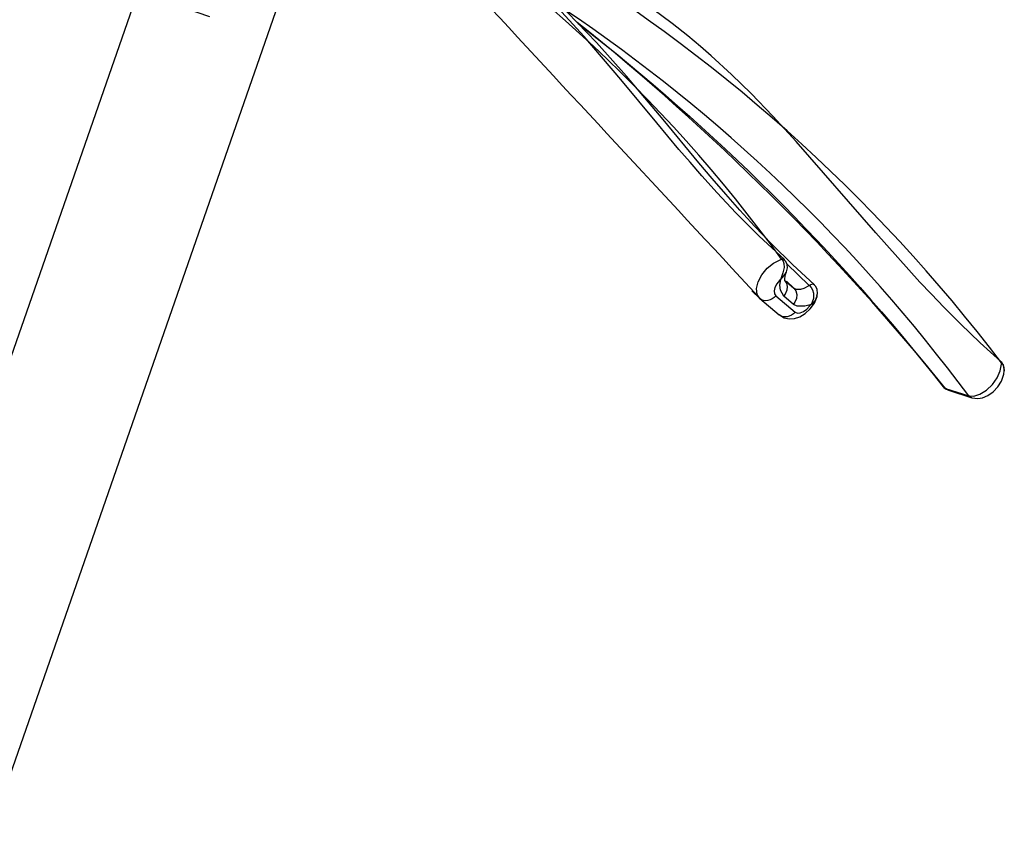
# Model space of a CAD drawing. Extents: x -8513 to 11880, y -414 to 8400.
# Drawn here: x 1699 to 1857, y 4423 to 4555 of the extents above; entities that cross this region are included whole.
import ezdxf

# ---------------------------------------------------------------- set-up
doc = ezdxf.new("R2010")
doc.units = 0
doc.header["$LTSCALE"] = 25
for name, color, linetype in [('Arcering', 1, 'Continuous'), ('Bemating', 10, 'Continuous'), ('Contour', 4, 'Continuous')]:
    doc.layers.add(name, color=color, linetype=linetype)

# ---------------------------------------------------------------- blocks, each defined once
blk = doc.blocks.new('Ventura EZ ZA')
at = {"layer": 'Arcering'}
for points in [[(364.75, 2559.36), (364.74, 2559.38), (364.62, 2559.44), (364.47, 2559.46), (364.31, 2559.44, 0.103394), (292.6, 2624.64), (290.42, 2625.51), (289.38, 2625.53), (289.37, 2625.53)], [(399.52, 2543.02), (399.54, 2543.01), (399.6, 2542.91), (399.64, 2542.78, 0.096738), (324.22, 2610.06)], [(394.86, 2537.19), (394.65, 2537.28), (394.38, 2537.46, 0.085723), (329.31, 2599.67)], [(391.14, 2538.41), (390.93, 2538.5), (390.65, 2538.69, 0.053666), (331.45, 2597.51)]]:
    blk.add_lwpolyline(points, format="xyb", dxfattribs=at)
blk.add_lwpolyline([(364.32, 2559.44), (364.56, 2559.12), (364.68, 2558.74), (364.69, 2558.14), (364.52, 2557.27), (364.25, 2556.45), (364.19, 2556.28), (364.18, 2556.25), (364.17, 2556.22), (364.17, 2556.22), (364.16, 2556.21), (363.94, 2556.01), (363.53, 2555.48), (363.23, 2554.92), (363.11, 2554.37), (363.15, 2553.9), (363.37, 2553.57), (363.1, 2553.29), (362.78, 2553.07), (362.44, 2552.9), (362.08, 2552.8), (361.73, 2552.78), (361.4, 2552.82), (361.09, 2552.94), (360.83, 2553.12), (360.39, 2553.79), (360.29, 2554.72), (360.55, 2555.81), (361.14, 2556.94), (361.98, 2557.99), (362.99, 2558.82), (364.05, 2559.35)], close=True, dxfattribs=at)
for points in [[(364.75, 2556.06), (366.26, 2554.79), (366.62, 2554.63), (367.38, 2554.61), (367.93, 2554.77), (368.76, 2555.22), (365.17, 2558.7)], [(363.37, 2553.57), (366.48, 2550.95), (366.84, 2550.79), (367.31, 2550.82), (367.84, 2551.03), (368.36, 2551.41), (368.81, 2551.91), (368.98, 2552.16), (368.92, 2552.13), (368.04, 2551.88), (366.82, 2551.91), (366.21, 2552.19), (364.64, 2553.51), (364.13, 2554.46), (364.04, 2555.25), (364.16, 2556.21), (364.23, 2556.28), (364.3, 2556.36), (364.46, 2556.53), (364.84, 2557.01), (365.02, 2557.39)], [(369.56, 2555.32), (369.44, 2555.39), (369.28, 2555.42), (369.1, 2555.39), (368.93, 2555.32), (368.76, 2555.22)], [(368.77, 2555.22), (369.05, 2554.91), (369.26, 2554.54), (369.44, 2553.97), (369.43, 2553.15), (369.21, 2552.53), (369.09, 2552.32), (369.03, 2552.23), (369.01, 2552.19), (368.99, 2552.17), (368.98, 2552.16), (368.98, 2552.16), (368.98, 2552.16), (368.99, 2552.16), (369.01, 2552.17), (369.03, 2552.19), (369.09, 2552.22), (369.19, 2552.29), (369.73, 2552.88), (370, 2553.54)], [(366.48, 2550.95), (366.2, 2550.67), (365.88, 2550.45), (365.54, 2550.29), (365.19, 2550.19), (364.83, 2550.16), (364.5, 2550.21), (364.19, 2550.32), (363.93, 2550.51)], [(390.25, 2538.97), (390.65, 2538.69), (394.38, 2537.46), (395.21, 2537.41), (396.19, 2537.74), (397.22, 2538.4), (398.18, 2539.32), (398.95, 2540.4), (399.46, 2541.52), (399.65, 2542.55), (399.64, 2542.78), (399.9, 2542.45), (400.05, 2542.05), (400.1, 2541.5)]]:
    blk.add_lwpolyline(points, dxfattribs=at)
at = {"layer": 'Contour'}
for points in [[(364.76, 2559.38), (360.68, 2563.14), (356.97, 2566.88), (353.93, 2570.13), (351.49, 2572.85), (349.59, 2575.03), (347.81, 2577.11), (346.03, 2579.23), (344.23, 2581.39), (338.46, 2588.34), (332.56, 2595.23), (327.73, 2600.48), (322.71, 2605.45), (317.94, 2609.68), (316.17, 2611.13), (314.39, 2612.51), (312.6, 2613.84), (310.38, 2615.39), (308.07, 2616.91), (305.23, 2618.64), (301.81, 2620.55), (297.73, 2622.57), (292.89, 2624.66)], [(236.84, 2466.67), (288.16, 2614.09), (288.13, 2614.12), (287.89, 2614.42), (287.42, 2615), (286.74, 2615.85), (285.86, 2616.95), (284.82, 2618.27), (284.77, 2618.32)], [(399.53, 2543.03), (396.21, 2546.01), (393.04, 2549.05), (390.43, 2551.67), (388.32, 2553.86), (386.54, 2555.76), (379.45, 2563.69), (366.64, 2578.39), (362.89, 2582.46), (359.4, 2586.08), (356.27, 2589.14), (352.99, 2592.15), (351.26, 2593.67), (349.24, 2595.36), (346.71, 2597.36), (343.62, 2599.65), (339.9, 2602.17), (335.47, 2604.86), (330.21, 2607.63), (323.99, 2610.38)], [(369.57, 2555.33), (366.03, 2558.58), (362.71, 2561.86), (359.96, 2564.75), (357.6, 2567.33), (355.33, 2569.89), (353.15, 2572.44), (351.01, 2574.96), (345.26, 2581.9), (339.36, 2588.9), (334.56, 2594.27), (329.88, 2599.13), (325.53, 2603.23), (323.99, 2604.58), (322.47, 2605.86), (320.47, 2607.48), (320.21, 2607.68)], [(272.39, 2598.4), (260.81, 2602.43), (216.07, 2473.91)], [(365.04, 2557.38), (365.07, 2557.43), (365.23, 2558.04), (365.2, 2558.6), (365, 2559.09), (364.74, 2559.35)], [(364.93, 2555.89), (364.86, 2555.97), (364.84, 2556.02), (364.81, 2556.37), (364.92, 2556.98), (365.09, 2557.43)], [(364.89, 2555.87), (365.08, 2555.62), (365.22, 2555.06), (365.15, 2554.45), (364.89, 2553.84), (364.66, 2553.54), (364.64, 2553.51)], [(365.07, 2555.92), (366.26, 2554.79), (366.59, 2554.34), (366.74, 2553.78), (366.69, 2553.15), (366.45, 2552.53), (366.23, 2552.21), (366.21, 2552.18)], [(369.99, 2553.55), (370.08, 2553.94), (370.02, 2554.56), (369.79, 2555.06), (369.54, 2555.31)], [(359.54, 2554.36), (360.83, 2553.13), (363.93, 2550.51)], [(363.95, 2550.49), (364.71, 2550.04), (365.54, 2549.85), (366.38, 2549.9), (367.24, 2550.18), (368.11, 2550.7), (368.92, 2551.45), (369.57, 2552.38), (370, 2553.45), (370.01, 2553.54)], [(400.08, 2541.54), (400.1, 2541.74), (399.97, 2542.38), (399.68, 2542.87), (399.51, 2543.01)], [(394.87, 2537.19), (395.82, 2537.05), (396.61, 2537.18), (397.44, 2537.52), (398.29, 2538.11), (399.06, 2538.91), (399.66, 2539.86), (400.04, 2540.95), (400.1, 2541.5)]]:
    blk.add_lwpolyline(points, dxfattribs=at)
blk.add_lwpolyline([(331.6, 2597.35, -0.061496), (390.25, 2538.94), (390.37, 2538.82), (390.74, 2538.57), (391, 2538.46), (391.11, 2538.42), (391.13, 2538.41), (391.14, 2538.41), (394.86, 2537.19)], format="xyb", dxfattribs=at)
blk.add_arc((59731.71, 57680.75), 81018.23, 222.8296448, 222.8774049, dxfattribs=at)

msp = doc.modelspace()

# ---------------------------------------------------------------- block references
at = {"layer": 'Bemating'}
msp.add_blockref('Ventura EZ ZA', (1457.31, 1956.8, 27.31), dxfattribs=at)

doc.saveas('drawing.dxf')
